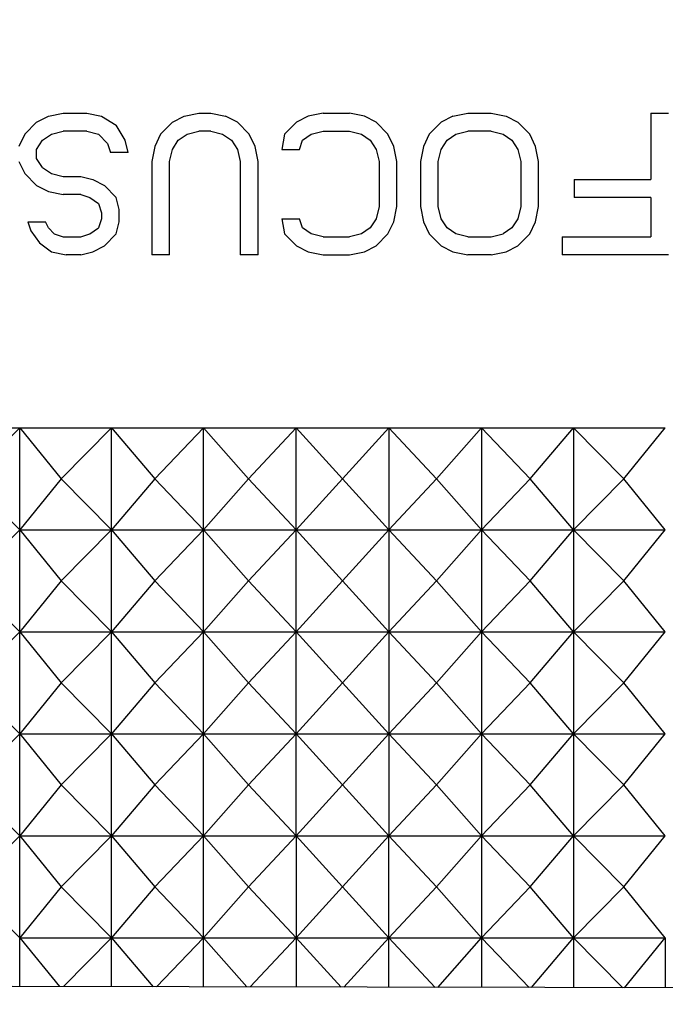
# Model space of a CAD drawing. Extents: x 0 to 1189, y 0 to 841.
# Drawn here: x 586 to 597, y 623 to 641 of the extents above; entities that cross this region are included whole.
import ezdxf
from ezdxf.enums import TextEntityAlignment as Align

# ---------------------------------------------------------------- set-up
doc = ezdxf.new("R2010")
doc.units = 0
doc.header["$LTSCALE"] = 65.395
doc.header["$MEASUREMENT"] = 0
doc.layers.get('0').update_dxf_attribs({"linetype": 'CONTINUOUS'})
doc.layers.add('0_COMPONENTS', color=7, linetype='CONTINUOUS')
doc.layers.add('51_DRAFT_DIMS', color=7, linetype='CONTINUOUS')
doc.styles.get("Standard").update_dxf_attribs({"font": 'arial.ttf'})
doc.dimstyles.get("Standard").update_dxf_attribs({"dimtxt": 0.18, "dimasz": 0.18, "dimexe": 0.18, "dimexo": 0.0625, "dimgap": 0.09, "dimtad": 0, "dimtih": 1, "dimtoh": 1, "dimdec": 4, "dimzin": 0, "dimdsep": 46, "dimtxsty": 'Standard', "dimcen": 0.09, "dimadec": 0, "dimazin": 0, "dimtfac": 1, "dimtdec": 4, "dimtofl": 0, "dimtmove": 0, "dimatfit": 3, "dimfxl": 0, "dimtolj": 1, "dimtzin": 0, "dimarcsym": 0})

# ---------------------------------------------------------------- blocks, each defined once
blk = doc.blocks.new('_FILLED')
at = {"color": 0, "linetype": 'ByBlock'}
blk.add_solid([(0, 0), (-1, 0.1659), (-1, -0.1659)], dxfattribs=at)
blk = doc.blocks.new('*D1')
at = {"layer": '51_DRAFT_DIMS', "color": 2, "linetype": 'Continuous'}
for p, q in [((520.05, 813.84), (723.83, 813.84)), ((722.33, 813.84), (722.33, 708.583)), ((722.33, 581.326), (722.33, 671.583)), ((592.363, 581.326), (723.83, 581.326))]:
    blk.add_line(p, q, dxfattribs=at)
at = {"layer": '51_DRAFT_DIMS', "color": 2, "linetype": 'Continuous', "xscale": 2.2, "yscale": 2.2, "zscale": 2.2}
for p, rotation in [((722.33, 813.84), 90), ((722.33, 581.326), 270)]:
    blk.add_blockref('_FILLED', p, dxfattribs=dict(at, rotation=rotation))
at = {"layer": '51_DRAFT_DIMS', "color": 2, "linetype": 'Continuous'}
for s, p in [('232.51', (722.33, 692.583)), ('[', (702.906, 677.583)), (']', (741.717, 677.583)), ('9.154', (722.312, 677.583))]:
    blk.add_text(s, height=10, dxfattribs=at).set_placement(p, align=Align.CENTER)

msp = doc.modelspace()

# ---------------------------------------------------------------- linework, layer by layer
at = {"layer": '0_COMPONENTS', "color": 7, "linetype": 'Continuous'}
for p, q in [((585.96742, 638.84618), (586.17576, 638.95256)), ((586.17576, 638.95256), (586.43617, 639.00575)), ((586.43617, 639.00575), (586.85284, 639.00575)), ((586.85284, 639.00575), (587.11326, 638.95256)), ((587.11326, 638.95256), (587.37367, 638.79298)), ((588.36326, 638.84618), (588.57159, 638.95256)), ((588.57159, 638.95256), (588.83201, 639.00575)), ((588.83201, 639.00575), (589.04034, 639.00575)), ((589.04034, 639.00575), (589.30076, 638.95256)), ((589.50909, 638.84618), (589.30076, 638.95256)), ((590.75909, 638.95256), (590.55076, 638.84618)), ((591.01951, 639.00575), (590.75909, 638.95256)), ((591.01951, 639.00575), (591.48826, 639.00575)), ((591.74867, 638.95256), (591.48826, 639.00575)), ((591.95701, 638.84618), (591.74867, 638.95256)), ((593.31117, 638.95256), (593.10284, 638.84618)), ((593.31117, 638.95256), (593.57159, 639.00575)), ((593.57159, 639.00575), (593.98826, 639.00575)), ((593.98826, 639.00575), (594.24867, 638.95256)), ((594.24867, 638.95256), (594.45701, 638.84618)), ((596.80076, 639.00575), (597.11326, 639.00575)), ((596.80076, 639.00575), (596.80076, 637.83554)), ((585.75909, 638.63341), (585.96742, 638.84618)), ((587.52992, 638.52703), (587.37367, 638.79298)), ((588.15492, 638.63341), (588.36326, 638.84618)), ((589.71742, 638.63341), (589.50909, 638.84618)), ((590.55076, 638.84618), (590.34242, 638.63341)), ((592.16534, 638.63341), (591.95701, 638.84618)), ((593.10284, 638.84618), (592.89451, 638.63341)), ((594.45701, 638.84618), (594.66534, 638.63341)), ((585.75909, 638.63341), (585.65492, 638.42064)), ((585.96742, 638.36745), (586.07159, 638.52703)), ((586.07159, 638.52703), (586.22784, 638.63341)), ((586.22784, 638.63341), (586.43617, 638.6866)), ((586.85284, 638.6866), (586.43617, 638.6866)), ((586.85284, 638.6866), (587.06117, 638.63341)), ((587.06117, 638.63341), (587.21742, 638.47384)), ((587.58201, 638.31426), (587.52992, 638.52703)), ((588.15492, 638.63341), (588.05076, 638.42064)), ((588.36326, 638.36745), (588.46742, 638.52703)), ((588.46742, 638.52703), (588.62367, 638.63341)), ((588.62367, 638.63341), (588.83201, 638.6866)), ((589.04034, 638.6866), (588.83201, 638.6866)), ((589.04034, 638.6866), (589.24867, 638.63341)), ((589.24867, 638.63341), (589.40492, 638.52703)), ((589.40492, 638.52703), (589.50909, 638.36745)), ((589.82159, 638.42064), (589.71742, 638.63341)), ((590.34242, 638.63341), (590.29034, 638.36745)), ((590.60284, 638.36745), (590.65492, 638.52703)), ((590.65492, 638.52703), (590.81117, 638.63341)), ((590.81117, 638.63341), (591.01951, 638.6866)), ((591.01951, 638.6866), (591.48826, 638.6866)), ((591.48826, 638.6866), (591.69659, 638.63341)), ((591.69659, 638.63341), (591.85284, 638.52703)), ((591.85284, 638.52703), (591.95701, 638.36745)), ((592.26951, 638.42064), (592.16534, 638.63341)), ((592.89451, 638.63341), (592.79034, 638.42064)), ((593.10284, 638.36745), (593.20701, 638.52703)), ((593.20701, 638.52703), (593.36326, 638.63341)), ((593.36326, 638.63341), (593.57159, 638.6866)), ((593.98826, 638.6866), (593.57159, 638.6866)), ((593.98826, 638.6866), (594.19659, 638.63341)), ((594.19659, 638.63341), (594.35284, 638.52703)), ((594.35284, 638.52703), (594.45701, 638.36745)), ((594.76951, 638.42064), (594.66534, 638.63341)), ((585.96742, 638.20788), (585.96742, 638.36745)), ((587.21742, 638.47384), (587.26951, 638.31426)), ((588.05076, 638.42064), (587.99867, 638.15469)), ((588.31117, 638.15469), (588.36326, 638.36745)), ((589.50909, 638.36745), (589.56117, 638.15469)), ((589.87367, 638.15469), (589.82159, 638.42064)), ((590.29034, 638.36745), (590.60284, 638.36745)), ((591.95701, 638.36745), (592.00909, 638.15469)), ((592.32159, 638.15469), (592.26951, 638.42064)), ((592.79034, 638.42064), (592.73826, 638.15469)), ((593.05076, 638.15469), (593.10284, 638.36745)), ((594.45701, 638.36745), (594.50909, 638.15469)), ((594.82159, 638.15469), (594.76951, 638.42064)), ((586.07159, 638.0483), (585.96742, 638.20788)), ((587.58201, 638.31426), (587.26951, 638.31426)), ((585.65492, 638.15469), (585.75909, 637.94192)), ((586.07159, 638.0483), (586.22784, 637.94192)), ((587.99867, 638.15469), (587.99867, 636.50575)), ((588.31117, 636.50575), (588.31117, 638.15469)), ((589.56117, 638.15469), (589.56117, 636.50575)), ((589.87367, 636.50575), (589.87367, 638.15469)), ((592.00909, 638.15469), (592.00909, 637.35681)), ((592.32159, 637.35681), (592.32159, 638.15469)), ((592.73826, 638.15469), (592.73826, 637.35681)), ((593.05076, 637.35681), (593.05076, 638.15469)), ((594.50909, 638.15469), (594.50909, 637.35681)), ((594.82159, 637.35681), (594.82159, 638.15469)), ((585.75909, 637.94192), (585.96742, 637.72916)), ((586.22784, 637.94192), (586.43617, 637.88873)), ((586.43617, 637.88873), (586.74867, 637.88873)), ((586.74867, 637.88873), (586.95701, 637.83554)), ((586.95701, 637.83554), (587.16534, 637.72916)), ((595.44659, 637.83554), (596.80076, 637.83554)), ((595.44659, 637.83554), (595.44659, 637.51639)), ((585.96742, 637.72916), (586.17576, 637.62277)), ((587.16534, 637.72916), (587.37367, 637.51639)), ((586.17576, 637.62277), (586.43617, 637.56958)), ((586.74867, 637.56958), (586.43617, 637.56958)), ((586.74867, 637.56958), (586.90492, 637.51639)), ((586.90492, 637.51639), (587.06117, 637.41001)), ((587.42576, 637.30362), (587.37367, 637.51639)), ((596.80076, 637.51639), (595.44659, 637.51639)), ((596.80076, 637.51639), (596.80076, 636.8249)), ((587.06117, 637.41001), (587.11326, 637.25043)), ((592.00909, 637.35681), (591.95701, 637.14405)), ((592.26951, 637.09086), (592.32159, 637.35681)), ((592.73826, 637.35681), (592.79034, 637.09086)), ((593.10284, 637.14405), (593.05076, 637.35681)), ((594.50909, 637.35681), (594.45701, 637.14405)), ((594.76951, 637.09086), (594.82159, 637.35681)), ((587.11326, 637.14405), (587.06117, 636.98447)), ((587.11326, 637.25043), (587.11326, 637.14405)), ((587.42576, 637.09086), (587.42576, 637.30362)), ((590.29034, 637.14405), (590.60284, 637.14405)), ((590.29034, 637.14405), (590.34242, 636.87809)), ((590.65492, 636.98447), (590.60284, 637.14405)), ((591.95701, 637.14405), (591.85284, 636.98447)), ((593.20701, 636.98447), (593.10284, 637.14405)), ((594.45701, 637.14405), (594.35284, 636.98447)), ((585.81117, 637.09086), (586.12367, 637.09086)), ((585.81117, 637.09086), (585.86326, 636.93128)), ((586.17576, 636.98447), (586.12367, 637.09086)), ((586.27992, 636.87809), (586.17576, 636.98447)), ((586.90492, 636.87809), (587.06117, 636.98447)), ((587.37367, 636.87809), (587.42576, 637.09086)), ((590.81117, 636.87809), (590.65492, 636.98447)), ((591.85284, 636.98447), (591.69659, 636.87809)), ((592.16534, 636.87809), (592.26951, 637.09086)), ((592.79034, 637.09086), (592.89451, 636.87809)), ((593.36326, 636.87809), (593.20701, 636.98447)), ((594.35284, 636.98447), (594.19659, 636.87809)), ((594.66534, 636.87809), (594.76951, 637.09086)), ((585.86326, 636.93128), (586.01951, 636.71852)), ((586.27992, 636.87809), (586.43617, 636.8249)), ((586.43617, 636.8249), (586.74867, 636.8249)), ((586.74867, 636.8249), (586.90492, 636.87809)), ((587.16534, 636.66533), (587.37367, 636.87809)), ((590.34242, 636.87809), (590.55076, 636.66533)), ((591.01951, 636.8249), (590.81117, 636.87809)), ((591.01951, 636.8249), (591.48826, 636.8249)), ((591.69659, 636.87809), (591.48826, 636.8249)), ((591.95701, 636.66533), (592.16534, 636.87809)), ((592.89451, 636.87809), (593.10284, 636.66533)), ((593.57159, 636.8249), (593.36326, 636.87809)), ((593.57159, 636.8249), (593.98826, 636.8249)), ((593.98826, 636.8249), (594.19659, 636.87809)), ((594.45701, 636.66533), (594.66534, 636.87809)), ((595.23826, 636.8249), (596.80076, 636.8249)), ((595.23826, 636.8249), (595.23826, 636.50575)), ((586.01951, 636.71852), (586.22784, 636.55894)), ((586.95701, 636.55894), (587.16534, 636.66533)), ((590.55076, 636.66533), (590.75909, 636.55894)), ((591.74867, 636.55894), (591.95701, 636.66533)), ((593.10284, 636.66533), (593.31117, 636.55894)), ((594.24867, 636.55894), (594.45701, 636.66533)), ((586.22784, 636.55894), (586.48826, 636.50575)), ((586.74867, 636.50575), (586.48826, 636.50575)), ((586.74867, 636.50575), (586.95701, 636.55894)), ((588.31117, 636.50575), (587.99867, 636.50575)), ((589.87367, 636.50575), (589.56117, 636.50575)), ((590.75909, 636.55894), (591.01951, 636.50575)), ((591.01951, 636.50575), (591.48826, 636.50575)), ((591.48826, 636.50575), (591.74867, 636.55894)), ((593.31117, 636.55894), (593.57159, 636.50575)), ((593.98826, 636.50575), (593.57159, 636.50575)), ((593.98826, 636.50575), (594.24867, 636.55894)), ((597.11326, 636.50575), (595.23826, 636.50575)), ((584.769, 632.55575), (585.66975, 633.45575)), ((585.66975, 631.65575), (585.66975, 633.45575)), ((585.66975, 633.45575), (586.40374, 632.55575)), ((586.40374, 632.55575), (587.28673, 633.45575)), ((587.28673, 631.65575), (587.28673, 633.45575)), ((587.28673, 633.45575), (588.05032, 632.55575)), ((588.05032, 632.55575), (588.91344, 633.45575)), ((588.91344, 631.65575), (588.91344, 633.45575)), ((588.91344, 633.45575), (589.70481, 632.55575)), ((589.70481, 632.55575), (590.546, 633.45575)), ((590.546, 631.65575), (590.546, 633.45575)), ((590.546, 633.45575), (591.36326, 632.55575)), ((591.36326, 632.55575), (592.18051, 633.45575)), ((592.18051, 633.45575), (592.18051, 631.65575)), ((592.18051, 633.45575), (593.02171, 632.55575)), ((593.02171, 632.55575), (593.81307, 633.45575)), ((593.81307, 633.45575), (593.81307, 631.65575)), ((593.81307, 633.45575), (594.6762, 632.55575)), ((594.6762, 632.55575), (595.43979, 633.45575)), ((595.43979, 633.45575), (595.43979, 631.65575)), ((595.43979, 633.45575), (596.32278, 632.55575)), ((596.32278, 632.55575), (597.05676, 633.45575)), ((585.66975, 631.65575), (584.769, 632.55575)), ((586.40374, 632.55575), (585.66975, 631.65575)), ((587.28673, 631.65575), (586.40374, 632.55575)), ((588.05032, 632.55575), (587.28673, 631.65575)), ((588.91344, 631.65575), (588.05032, 632.55575)), ((589.70481, 632.55575), (588.91344, 631.65575)), ((590.546, 631.65575), (589.70481, 632.55575)), ((591.36326, 632.55575), (590.546, 631.65575)), ((592.18051, 631.65575), (591.36326, 632.55575)), ((593.02171, 632.55575), (592.18051, 631.65575)), ((593.81307, 631.65575), (593.02171, 632.55575)), ((594.6762, 632.55575), (593.81307, 631.65575)), ((595.43979, 631.65575), (594.6762, 632.55575)), ((596.32278, 632.55575), (595.43979, 631.65575)), ((597.05676, 631.65575), (596.32278, 632.55575)), ((584.769, 630.75575), (585.66975, 631.65575)), ((585.66975, 631.65575), (586.40374, 630.75575)), ((585.66975, 629.85575), (585.66975, 631.65575)), ((586.40374, 630.75575), (587.28673, 631.65575)), ((587.28673, 631.65575), (588.05032, 630.75575)), ((587.28673, 629.85575), (587.28673, 631.65575)), ((588.05032, 630.75575), (588.91344, 631.65575)), ((588.91344, 631.65575), (589.70481, 630.75575)), ((588.91344, 629.85575), (588.91344, 631.65575)), ((589.70481, 630.75575), (590.546, 631.65575)), ((590.546, 631.65575), (591.36326, 630.75575)), ((590.546, 629.85575), (590.546, 631.65575)), ((591.36326, 630.75575), (592.18051, 631.65575)), ((592.18051, 631.65575), (593.02171, 630.75575)), ((592.18051, 631.65575), (592.18051, 629.85575)), ((593.02171, 630.75575), (593.81307, 631.65575)), ((593.81307, 631.65575), (593.81307, 629.85575)), ((593.81307, 631.65575), (594.6762, 630.75575)), ((594.6762, 630.75575), (595.43979, 631.65575)), ((595.43979, 631.65575), (596.32278, 630.75575)), ((595.43979, 631.65575), (595.43979, 629.85575)), ((596.32278, 630.75575), (597.05676, 631.65575)), ((585.66975, 629.85575), (584.769, 630.75575)), ((586.40374, 630.75575), (585.66975, 629.85575)), ((587.28673, 629.85575), (586.40374, 630.75575)), ((588.05032, 630.75575), (587.28673, 629.85575)), ((588.91344, 629.85575), (588.05032, 630.75575)), ((589.70481, 630.75575), (588.91344, 629.85575)), ((590.546, 629.85575), (589.70481, 630.75575)), ((591.36326, 630.75575), (590.546, 629.85575)), ((592.18051, 629.85575), (591.36326, 630.75575)), ((593.02171, 630.75575), (592.18051, 629.85575)), ((593.81307, 629.85575), (593.02171, 630.75575)), ((594.6762, 630.75575), (593.81307, 629.85575)), ((595.43979, 629.85575), (594.6762, 630.75575)), ((596.32278, 630.75575), (595.43979, 629.85575)), ((597.05676, 629.85575), (596.32278, 630.75575)), ((584.769, 628.95575), (585.66975, 629.85575)), ((585.66975, 628.05575), (585.66975, 629.85575)), ((585.66975, 629.85575), (586.40374, 628.95575)), ((586.40374, 628.95575), (587.28673, 629.85575)), ((587.28673, 628.05575), (587.28673, 629.85575)), ((587.28673, 629.85575), (588.05032, 628.95575)), ((588.05032, 628.95575), (588.91344, 629.85575)), ((588.91344, 628.05575), (588.91344, 629.85575)), ((588.91344, 629.85575), (589.70481, 628.95575)), ((589.70481, 628.95575), (590.546, 629.85575)), ((590.546, 628.05575), (590.546, 629.85575)), ((590.546, 629.85575), (591.36326, 628.95575)), ((591.36326, 628.95575), (592.18051, 629.85575)), ((592.18051, 629.85575), (593.02171, 628.95575)), ((592.18051, 629.85575), (592.18051, 628.05575)), ((593.02171, 628.95575), (593.81307, 629.85575)), ((593.81307, 629.85575), (594.6762, 628.95575)), ((593.81307, 629.85575), (593.81307, 628.05575)), ((594.6762, 628.95575), (595.43979, 629.85575)), ((595.43979, 629.85575), (596.32278, 628.95575)), ((595.43979, 629.85575), (595.43979, 628.05575)), ((596.32278, 628.95575), (597.05676, 629.85575)), ((585.66975, 628.05575), (584.769, 628.95575)), ((586.40374, 628.95575), (585.66975, 628.05575)), ((587.28673, 628.05575), (586.40374, 628.95575)), ((588.05032, 628.95575), (587.28673, 628.05575)), ((588.91344, 628.05575), (588.05032, 628.95575)), ((589.70481, 628.95575), (588.91344, 628.05575)), ((590.546, 628.05575), (589.70481, 628.95575)), ((591.36326, 628.95575), (590.546, 628.05575)), ((592.18051, 628.05575), (591.36326, 628.95575)), ((593.02171, 628.95575), (592.18051, 628.05575)), ((593.81307, 628.05575), (593.02171, 628.95575)), ((594.6762, 628.95575), (593.81307, 628.05575)), ((595.43979, 628.05575), (594.6762, 628.95575)), ((596.32278, 628.95575), (595.43979, 628.05575)), ((597.05676, 628.05575), (596.32278, 628.95575)), ((584.769, 627.15575), (585.66975, 628.05575)), ((585.66975, 628.05575), (586.40374, 627.15575)), ((585.66975, 626.25575), (585.66975, 628.05575)), ((586.40374, 627.15575), (587.28673, 628.05575)), ((587.28673, 628.05575), (588.05032, 627.15575)), ((587.28673, 626.25575), (587.28673, 628.05575)), ((588.05032, 627.15575), (588.91344, 628.05575)), ((588.91344, 628.05575), (589.70481, 627.15575)), ((588.91344, 626.25575), (588.91344, 628.05575)), ((589.70481, 627.15575), (590.546, 628.05575)), ((590.546, 628.05575), (591.36326, 627.15575)), ((590.546, 626.25575), (590.546, 628.05575)), ((591.36326, 627.15575), (592.18051, 628.05575)), ((592.18051, 628.05575), (592.18051, 626.25575)), ((592.18051, 628.05575), (593.02171, 627.15575)), ((593.02171, 627.15575), (593.81307, 628.05575)), ((593.81307, 628.05575), (594.6762, 627.15575)), ((593.81307, 628.05575), (593.81307, 626.25575)), ((594.6762, 627.15575), (595.43979, 628.05575)), ((595.43979, 628.05575), (595.43979, 626.25575)), ((595.43979, 628.05575), (596.32278, 627.15575)), ((596.32278, 627.15575), (597.05676, 628.05575)), ((585.66975, 626.25575), (584.769, 627.15575)), ((586.40374, 627.15575), (585.66975, 626.25575)), ((587.28673, 626.25575), (586.40374, 627.15575)), ((588.05032, 627.15575), (587.28673, 626.25575)), ((588.91344, 626.25575), (588.05032, 627.15575)), ((589.70481, 627.15575), (588.91344, 626.25575)), ((590.546, 626.25575), (589.70481, 627.15575)), ((591.36326, 627.15575), (590.546, 626.25575)), ((592.18051, 626.25575), (591.36326, 627.15575)), ((593.02171, 627.15575), (592.18051, 626.25575)), ((593.81307, 626.25575), (593.02171, 627.15575)), ((594.6762, 627.15575), (593.81307, 626.25575)), ((595.43979, 626.25575), (594.6762, 627.15575)), ((596.32278, 627.15575), (595.43979, 626.25575)), ((597.05676, 626.25575), (596.32278, 627.15575)), ((584.769, 625.35575), (585.66975, 626.25575)), ((585.66975, 624.45575), (585.66975, 626.25575)), ((585.66975, 626.25575), (586.40374, 625.35575)), ((586.40374, 625.35575), (587.28673, 626.25575)), ((587.28673, 624.45575), (587.28673, 626.25575)), ((587.28673, 626.25575), (588.05032, 625.35575)), ((588.05032, 625.35575), (588.91344, 626.25575)), ((588.91344, 624.45575), (588.91344, 626.25575)), ((588.91344, 626.25575), (589.70481, 625.35575)), ((589.70481, 625.35575), (590.546, 626.25575)), ((590.546, 626.25575), (590.546, 624.45575)), ((590.546, 626.25575), (591.36326, 625.35575)), ((591.36326, 625.35575), (592.18051, 626.25575)), ((592.18051, 624.45575), (592.18051, 626.25575)), ((592.18051, 626.25575), (593.02171, 625.35575)), ((593.02171, 625.35575), (593.81307, 626.25575)), ((593.81307, 626.25575), (593.81307, 624.45575)), ((593.81307, 626.25575), (594.6762, 625.35575)), ((594.6762, 625.35575), (595.43979, 626.25575)), ((595.43979, 626.25575), (596.32278, 625.35575)), ((595.43979, 626.25575), (595.43979, 624.45575)), ((596.32278, 625.35575), (597.05676, 626.25575)), ((585.66975, 624.45575), (584.769, 625.35575)), ((586.40374, 625.35575), (585.66975, 624.45575)), ((587.28673, 624.45575), (586.40374, 625.35575)), ((588.05032, 625.35575), (587.28673, 624.45575)), ((588.91344, 624.45575), (588.05032, 625.35575)), ((589.70481, 625.35575), (588.91344, 624.45575)), ((590.546, 624.45575), (589.70481, 625.35575)), ((591.36326, 625.35575), (590.546, 624.45575)), ((592.18051, 624.45575), (591.36326, 625.35575)), ((593.02171, 625.35575), (592.18051, 624.45575)), ((593.81307, 624.45575), (593.02171, 625.35575)), ((594.6762, 625.35575), (593.81307, 624.45575)), ((595.43979, 624.45575), (594.6762, 625.35575)), ((596.32278, 625.35575), (595.43979, 624.45575)), ((597.05676, 624.45575), (596.32278, 625.35575)), ((585.66975, 623.59503), (585.66975, 624.45575)), ((585.66975, 624.45575), (586.37289, 623.59357)), ((586.44071, 623.59343), (587.28673, 624.45575)), ((587.28673, 623.59168), (587.28673, 624.45575)), ((587.28673, 624.45575), (588.02112, 623.59016)), ((588.0832, 623.59003), (588.91344, 624.45575)), ((588.91344, 623.58834), (588.91344, 624.45575)), ((588.91344, 624.45575), (589.67749, 623.58682)), ((589.73374, 623.58671), (590.546, 624.45575)), ((590.546, 624.45575), (591.33804, 623.58352)), ((590.546, 624.45575), (590.546, 623.5851)), ((591.38838, 623.58342), (592.18051, 624.45575)), ((592.18051, 623.58185), (592.18051, 624.45575)), ((592.18051, 624.45575), (592.99882, 623.58024)), ((593.04316, 623.58015), (593.81307, 624.45575)), ((593.81307, 624.45575), (594.65586, 623.57696)), ((593.81307, 624.45575), (593.81307, 623.57863)), ((594.69413, 623.57689), (595.43979, 624.45575)), ((595.43979, 624.45575), (596.30515, 623.57372)), ((595.43979, 624.45575), (595.43979, 623.57542)), ((596.33738, 623.57366), (597.05676, 624.45575)), ((597.05676, 624.45575), (597.05676, 623.57224))]:
    msp.add_line(p, q, dxfattribs=at)
for points in [[(584.06637, 633.45575), (584.33247, 633.45575), (584.59906, 633.45575), (584.86612, 633.45575), (585.13361, 633.45575), (585.40149, 633.45575), (585.66975, 633.45575)], [(585.66975, 633.45575), (585.93839, 633.45575), (586.2074, 633.45575), (586.47678, 633.45575), (586.74648, 633.45575), (587.01647, 633.45575), (587.28673, 633.45575)], [(587.28673, 633.45575), (587.55726, 633.45575), (587.82806, 633.45575), (588.09911, 633.45575), (588.37038, 633.45575), (588.64182, 633.45575), (588.91344, 633.45575)], [(588.91344, 633.45575), (589.18522, 633.45575), (589.45715, 633.45575), (589.72923, 633.45575), (590.00142, 633.45575), (590.27368, 633.45575), (590.546, 633.45575)], [(590.546, 633.45575), (590.81837, 633.45575), (591.0908, 633.45575), (591.36326, 633.45575), (591.63572, 633.45575), (591.90814, 633.45575), (592.18051, 633.45575)], [(592.18051, 633.45575), (592.45283, 633.45575), (592.72509, 633.45575), (592.99728, 633.45575), (593.26936, 633.45575), (593.5413, 633.45575), (593.81307, 633.45575)], [(593.81307, 633.45575), (594.08469, 633.45575), (594.35614, 633.45575), (594.6274, 633.45575), (594.89846, 633.45575), (595.16925, 633.45575), (595.43979, 633.45575)], [(595.43979, 633.45575), (595.71005, 633.45575), (595.98003, 633.45575), (596.24973, 633.45575), (596.51911, 633.45575), (596.78812, 633.45575), (597.05676, 633.45575)], [(585.66975, 631.65575), (585.93839, 631.65575), (586.2074, 631.65575), (586.47678, 631.65575), (586.74648, 631.65575), (587.01647, 631.65575), (587.28673, 631.65575)], [(587.28673, 631.65575), (587.55726, 631.65575), (587.82806, 631.65575), (588.09911, 631.65575), (588.37038, 631.65575), (588.64182, 631.65575), (588.91344, 631.65575)], [(588.91344, 631.65575), (589.18522, 631.65575), (589.45715, 631.65575), (589.72923, 631.65575), (590.00142, 631.65575), (590.27368, 631.65575), (590.546, 631.65575)], [(590.546, 631.65575), (590.81837, 631.65575), (591.0908, 631.65575), (591.36326, 631.65575), (591.63572, 631.65575), (591.90814, 631.65575), (592.18051, 631.65575)], [(592.18051, 631.65575), (592.45283, 631.65575), (592.72509, 631.65575), (592.99728, 631.65575), (593.26936, 631.65575), (593.5413, 631.65575), (593.81307, 631.65575)], [(593.81307, 631.65575), (594.08469, 631.65575), (594.35614, 631.65575), (594.6274, 631.65575), (594.89846, 631.65575), (595.16925, 631.65575), (595.43979, 631.65575)], [(595.43979, 631.65575), (595.71005, 631.65575), (595.98003, 631.65575), (596.24973, 631.65575), (596.51911, 631.65575), (596.78812, 631.65575), (597.05676, 631.65575)], [(585.66975, 629.85575), (585.93839, 629.85575), (586.2074, 629.85575), (586.47678, 629.85575), (586.74648, 629.85575), (587.01647, 629.85575), (587.28673, 629.85575)], [(587.28673, 629.85575), (587.55726, 629.85575), (587.82806, 629.85575), (588.09911, 629.85575), (588.37038, 629.85575), (588.64182, 629.85575), (588.91344, 629.85575)], [(588.91344, 629.85575), (589.18522, 629.85575), (589.45715, 629.85575), (589.72923, 629.85575), (590.00142, 629.85575), (590.27368, 629.85575), (590.546, 629.85575)], [(590.546, 629.85575), (590.81837, 629.85575), (591.0908, 629.85575), (591.36326, 629.85575), (591.63572, 629.85575), (591.90814, 629.85575), (592.18051, 629.85575)], [(592.18051, 629.85575), (592.45283, 629.85575), (592.72509, 629.85575), (592.99728, 629.85575), (593.26936, 629.85575), (593.5413, 629.85575), (593.81307, 629.85575)], [(593.81307, 629.85575), (594.08469, 629.85575), (594.35614, 629.85575), (594.6274, 629.85575), (594.89846, 629.85575), (595.16925, 629.85575), (595.43979, 629.85575)], [(595.43979, 629.85575), (595.71005, 629.85575), (595.98003, 629.85575), (596.24973, 629.85575), (596.51911, 629.85575), (596.78812, 629.85575), (597.05676, 629.85575)], [(585.66975, 628.05575), (585.93839, 628.05575), (586.2074, 628.05575), (586.47678, 628.05575), (586.74648, 628.05575), (587.01647, 628.05575), (587.28673, 628.05575)], [(587.28673, 628.05575), (587.55726, 628.05575), (587.82806, 628.05575), (588.09911, 628.05575), (588.37038, 628.05575), (588.64182, 628.05575), (588.91344, 628.05575)], [(588.91344, 628.05575), (589.18522, 628.05575), (589.45715, 628.05575), (589.72923, 628.05575), (590.00142, 628.05575), (590.27368, 628.05575), (590.546, 628.05575)], [(590.546, 628.05575), (590.81837, 628.05575), (591.0908, 628.05575), (591.36326, 628.05575), (591.63572, 628.05575), (591.90814, 628.05575), (592.18051, 628.05575)], [(592.18051, 628.05575), (592.45283, 628.05575), (592.72509, 628.05575), (592.99728, 628.05575), (593.26936, 628.05575), (593.5413, 628.05575), (593.81307, 628.05575)], [(593.81307, 628.05575), (594.08469, 628.05575), (594.35614, 628.05575), (594.6274, 628.05575), (594.89846, 628.05575), (595.16925, 628.05575), (595.43979, 628.05575)], [(595.43979, 628.05575), (595.71005, 628.05575), (595.98003, 628.05575), (596.24973, 628.05575), (596.51911, 628.05575), (596.78812, 628.05575), (597.05676, 628.05575)], [(585.66975, 626.25575), (585.93839, 626.25575), (586.2074, 626.25575), (586.47678, 626.25575), (586.74648, 626.25575), (587.01647, 626.25575), (587.28673, 626.25575)], [(587.28673, 626.25575), (587.55726, 626.25575), (587.82806, 626.25575), (588.09911, 626.25575), (588.37038, 626.25575), (588.64182, 626.25575), (588.91344, 626.25575)], [(588.91344, 626.25575), (589.18522, 626.25575), (589.45715, 626.25575), (589.72923, 626.25575), (590.00142, 626.25575), (590.27368, 626.25575), (590.546, 626.25575)], [(590.546, 626.25575), (590.81837, 626.25575), (591.0908, 626.25575), (591.36326, 626.25575), (591.63572, 626.25575), (591.90814, 626.25575), (592.18051, 626.25575)], [(592.18051, 626.25575), (592.45283, 626.25575), (592.72509, 626.25575), (592.99728, 626.25575), (593.26936, 626.25575), (593.5413, 626.25575), (593.81307, 626.25575)], [(593.81307, 626.25575), (594.08469, 626.25575), (594.35614, 626.25575), (594.6274, 626.25575), (594.89846, 626.25575), (595.16925, 626.25575), (595.43979, 626.25575)], [(595.43979, 626.25575), (595.71005, 626.25575), (595.98003, 626.25575), (596.24973, 626.25575), (596.51911, 626.25575), (596.78812, 626.25575), (597.05676, 626.25575)], [(585.66975, 624.45575), (585.93839, 624.45575), (586.2074, 624.45575), (586.47678, 624.45575), (586.74648, 624.45575), (587.01647, 624.45575), (587.28673, 624.45575)], [(587.28673, 624.45575), (587.55726, 624.45575), (587.82806, 624.45575), (588.09911, 624.45575), (588.37038, 624.45575), (588.64182, 624.45575), (588.91344, 624.45575)], [(588.91344, 624.45575), (589.18522, 624.45575), (589.45715, 624.45575), (589.72923, 624.45575), (590.00142, 624.45575), (590.27368, 624.45575), (590.546, 624.45575)], [(590.546, 624.45575), (590.81837, 624.45575), (591.0908, 624.45575), (591.36326, 624.45575), (591.63572, 624.45575), (591.90814, 624.45575), (592.18051, 624.45575)], [(592.18051, 624.45575), (592.45283, 624.45575), (592.72509, 624.45575), (592.99728, 624.45575), (593.26936, 624.45575), (593.5413, 624.45575), (593.81307, 624.45575)], [(593.81307, 624.45575), (594.08469, 624.45575), (594.35614, 624.45575), (594.6274, 624.45575), (594.89846, 624.45575), (595.16925, 624.45575), (595.43979, 624.45575)], [(595.43979, 624.45575), (595.71005, 624.45575), (595.98003, 624.45575), (596.24973, 624.45575), (596.51911, 624.45575), (596.78812, 624.45575), (597.05676, 624.45575)], [(598.02772, 623.57034), (594.93096, 623.57642), (591.80081, 623.5826), (588.65692, 623.58885), (585.53794, 623.5953), (582.48769, 623.60196), (579.50682, 623.60931), (576.59819, 623.61765), (573.80197, 623.62752), (571.15001, 623.63965), (568.65885, 623.65379)]]:
    msp.add_lwpolyline(points, dxfattribs=at)

# ---------------------------------------------------------------- dimensions: what is measured, and where the dimension line sits
at = {"layer": '51_DRAFT_DIMS', "color": 2, "linetype": 'Continuous'}
dim = msp.add_linear_dim(base=(722.330096, 581.325747), p1=(519.050041, 813.840499), p2=(591.363257, 581.325747), angle=270, dimstyle='Standard', dxfattribs=at)
dim.commit()
dim.dimension.update_dxf_attribs({"geometry": '*D1', "text_midpoint": (722.330096, 690.083123), "dimtype": 160})

doc.saveas('drawing.dxf')
